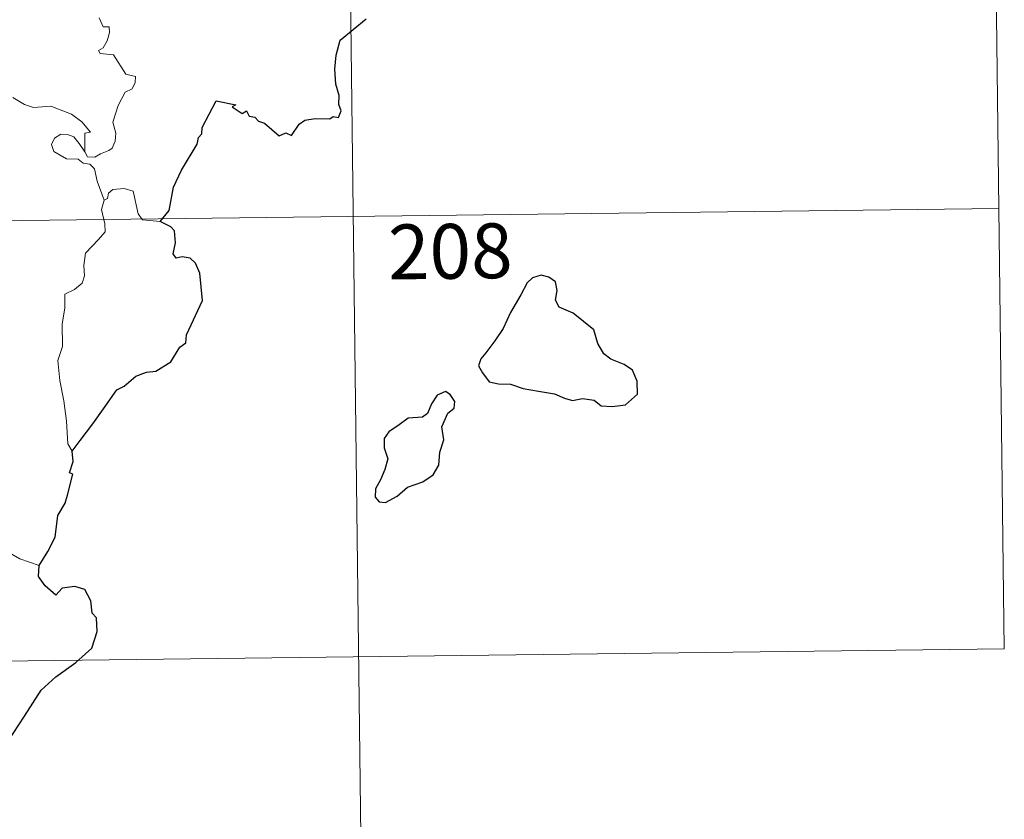
# Model space of a CAD drawing. Units: metres. Extents: x 583115 to 587606, y 4693834 to 4696858.
# Drawn here: x 583698 to 583833, y 4695752 to 4695861 of the extents above; entities that cross this region are included whole.
import ezdxf
from ezdxf.enums import TextEntityAlignment as Align

# ---------------------------------------------------------------- set-up
doc = ezdxf.new("R2010")
doc.units = ezdxf.units.M
doc.header["$MEASUREMENT"] = 0
doc.layers.add('Level 63', color=7, linetype='Continuous', lineweight=0)
doc.styles.add('Arial', font='ARIAL.TTF', dxfattribs={"height": 0.2})

msp = doc.modelspace()

# ---------------------------------------------------------------- linework, layer by layer
at = {"layer": 'Level 63', "linetype": 'Continuous', "lineweight": 0}
for points in [[(583831.18, 4695895.43, -0.74), (583832.66, 4695774.98, -0.74)], [(583742.91, 4695894.35, -0.74), (583746.6, 4695593.21, -0.74)], [(583708.88, 4695861.28, -0.74), (583709.43, 4695860.03, -0.74), (583710.25, 4695860.04, -0.74), (583710.31, 4695859.25, -0.74), (583709.97, 4695858.11, -0.74), (583709.46, 4695857.16, -0.74), (583708.79, 4695856.8, -0.74), (583709.04, 4695856.38, -0.74), (583710.84, 4695856.2, -0.74), (583712.52, 4695853.55, -0.74), (583713.85, 4695853.24, -0.74), (583713.81, 4695852.44, -0.74), (583713.39, 4695851.58, -0.74), (583712.44, 4695851.12, -0.74), (583711.47, 4695849.28, -0.74), (583710.75, 4695847.01, -0.74), (583711.16, 4695845.5, -0.74), (583711.1, 4695844.4, -0.74), (583710.68, 4695843.47, -0.74), (583710.21, 4695843.15, -0.74), (583709.06, 4695842.69, -0.74), (583708.32, 4695842.23, -0.74), (583707.3, 4695842.25, -0.74), (583706.94, 4695842.96, -0.74)], [(583706.94, 4695842.96, -0.74), (583706.92, 4695845.51, -0.74), (583707.71, 4695845.66, -0.74), (583706.53, 4695847.05, -0.74), (583705.12, 4695848.11, -0.74), (583703.32, 4695848.79, -0.74), (583702.3, 4695849.18, -0.74), (583699.93, 4695849.01, -0.74), (583698.7, 4695849.43, -0.74), (583697.1, 4695850.4, -0.74)], [(583709.59, 4695836.36, -0.74), (583708.6, 4695838.94, -0.74), (583708.26, 4695840.61, -0.74), (583707.62, 4695841.28, -0.74), (583706.72, 4695841.38, -0.74), (583706.02, 4695841.94, -0.74), (583704.42, 4695841.98, -0.74), (583702.68, 4695842.99, -0.74), (583702.39, 4695843.93, -0.74), (583702.8, 4695844.8, -0.74), (583703.64, 4695845.37, -0.74), (583704.55, 4695845.31, -0.74), (583705.44, 4695844.99, -0.74), (583706.15, 4695844.08, -0.74), (583706.94, 4695842.96, -0.74)], [(583717.25, 4695833.44, -0.74), (583714.83, 4695833.65, -0.74), (583714.22, 4695834.49, -0.74), (583713.55, 4695837.58, -0.74), (583712.33, 4695837.94, -0.74), (583710.75, 4695837.8, -0.74), (583710.19, 4695837.3, -0.74), (583710.03, 4695836.57, -0.74), (583709.59, 4695836.36, -0.74)], [(583709.59, 4695836.36, -0.74), (583709.22, 4695835.04, -0.74), (583709.68, 4695833.09, -0.74), (583709.71, 4695832.02, -0.74), (583708.78, 4695830.95, -0.74), (583707.01, 4695829.1, -0.74), (583706.79, 4695827.4, -0.74), (583706.9, 4695825.97, -0.74), (583706.58, 4695824.98, -0.74), (583705.5, 4695824.12, -0.74), (583704.2, 4695823.48, -0.74), (583704.21, 4695821.6, -0.74), (583703.83, 4695819.37, -0.74), (583703.88, 4695816.32, -0.74), (583703.23, 4695814.42, -0.74), (583703.5, 4695811.68, -0.74), (583704.06, 4695808.87, -0.74), (583704.41, 4695806.12, -0.74), (583704.61, 4695802.99, -0.74), (583705.2, 4695801.99, -0.74)], [(583390.54, 4695829.79, -0.74), (583831.92, 4695835.2, -0.74)], [(583700.69, 4695786.39, -0.74), (583698.04, 4695787.29, -0.74), (583695.08, 4695788.98, -0.74), (583693.22, 4695790.79, -0.74), (583691.87, 4695791.96, -0.74), (583689.33, 4695793.78, -0.74), (583687.59, 4695795.46, -0.74)], [(583391.28, 4695769.56, -0.74), (583832.66, 4695774.98, -0.74)]]:
    msp.add_polyline3d(points, dxfattribs=at)
at = {"layer": 'Level 63', "linetype": 'Continuous', "lineweight": 30}
for points in [[(583717.25, 4695833.44, -0.74), (583718.47, 4695834.94, -0.74), (583719.05, 4695838.11, -0.74), (583720.16, 4695840.44, -0.74), (583722.29, 4695843.99, -0.74), (583722.47, 4695844.92, -0.74), (583722.93, 4695845.41, -0.74), (583722.96, 4695846.26, -0.74), (583724.87, 4695849.94, -0.74), (583727.56, 4695849.38, -0.74), (583727.08, 4695849.12, -0.74), (583728.46, 4695848.17, -0.74), (583729.05, 4695848.56, -0.74), (583729.39, 4695847.83, -0.74), (583730.2, 4695847.67, -0.74), (583730.67, 4695847.16, -0.74), (583731.48, 4695846.89, -0.74), (583733.51, 4695845.13, -0.74), (583734.41, 4695845.56, -0.74), (583735.2, 4695845.2, -0.74), (583736.24, 4695846.71, -0.74), (583737.01, 4695847.28, -0.74), (583738.42, 4695847.49, -0.74), (583740.42, 4695847.46, -0.74), (583740.87, 4695847.78, -0.74), (583741.64, 4695847.66, -0.74), (583742, 4695848.54, -0.74), (583741.66, 4695849.42, -0.74), (583741.7, 4695850.64, -0.74), (583741.26, 4695852.22, -0.74), (583741.13, 4695854.24, -0.74), (583741.28, 4695856.19, -0.74), (583741.83, 4695858.24, -0.74), (583745.39, 4695861.12, -0.74)], [(583705.2, 4695801.99, -0.74), (583706.28, 4695803.48, -0.74), (583708.01, 4695805.73, -0.74), (583709.5, 4695807.8, -0.74), (583711.29, 4695810.41, -0.74), (583712.32, 4695810.9, -0.74), (583713.92, 4695812.27, -0.74), (583715.36, 4695812.82, -0.74), (583716.63, 4695812.94, -0.74), (583718.71, 4695814.24, -0.74), (583719.91, 4695816.23, -0.74), (583720.76, 4695816.83, -0.74), (583720.82, 4695817.91, -0.74), (583723, 4695822.62, -0.74), (583722.66, 4695826.35, -0.74), (583722.07, 4695827.72, -0.74), (583721.34, 4695828.39, -0.74), (583720.22, 4695828.58, -0.74), (583719.42, 4695828.4, -0.74), (583718.99, 4695828.99, -0.74), (583719.31, 4695830.48, -0.74), (583719.21, 4695832.13, -0.74), (583718.69, 4695832.7, -0.74), (583717.25, 4695833.44, -0.74)], [(583761.78, 4695815.44, -0.74), (583761.09, 4695814.62, -0.74), (583760.78, 4695813.7, -0.74), (583761.29, 4695812.7, -0.74), (583762.23, 4695811.51, -0.74), (583763.49, 4695811.2, -0.74), (583765.12, 4695811.18, -0.74), (583766.88, 4695810.57, -0.74), (583768.96, 4695810.22, -0.74), (583771.16, 4695809.87, -0.74), (583772.5, 4695809.26, -0.74), (583773.61, 4695808.96, -0.74), (583774.98, 4695809.2, -0.74), (583776.59, 4695808.99, -0.74), (583777.55, 4695808.19, -0.74), (583779.04, 4695808.1, -0.74), (583780.85, 4695808.35, -0.74), (583782.49, 4695809.79, -0.74), (583782.44, 4695811.58, -0.74), (583781.82, 4695813.07, -0.74), (583780.69, 4695813.88, -0.74), (583778.87, 4695814.61, -0.74), (583777.89, 4695815.3, -0.74), (583777.09, 4695816.73, -0.74), (583776.55, 4695818.62, -0.74), (583773.71, 4695820.9, -0.74), (583771.8, 4695821.69, -0.74), (583771.31, 4695822.64, -0.74), (583771.53, 4695823.97, -0.74), (583771.3, 4695825.16, -0.74), (583770.39, 4695825.8, -0.74), (583769.32, 4695826.06, -0.74), (583768.13, 4695825.71, -0.74), (583767.41, 4695825.01, -0.74), (583766.53, 4695823.39, -0.74), (583765.16, 4695820.97, -0.74), (583764.14, 4695818.8, -0.74), (583762.98, 4695817.11, -0.74), (583761.78, 4695815.44, -0.74)], [(583751.06, 4695797.07, -0.74), (583753.16, 4695797.81, -0.74), (583754.56, 4695798.79, -0.74), (583755.35, 4695800.11, -0.74), (583755.47, 4695801.88, -0.74), (583756.02, 4695803.58, -0.74), (583755.74, 4695805.32, -0.74), (583756.55, 4695807.22, -0.74), (583757.43, 4695807.87, -0.74), (583757.53, 4695808.81, -0.74), (583756.89, 4695809.78, -0.74), (583756.27, 4695810.16, -0.74), (583755.13, 4695809.68, -0.74), (583754.34, 4695808.46, -0.74), (583753.78, 4695807.18, -0.74), (583753.09, 4695806.65, -0.74), (583751.14, 4695806.52, -0.74), (583749.92, 4695805.6, -0.74), (583748.51, 4695804.64, -0.74), (583747.85, 4695803.73, -0.74), (583747.88, 4695802.48, -0.74), (583748.36, 4695800.98, -0.74), (583747.95, 4695799.48, -0.74), (583747.37, 4695798.08, -0.74), (583746.7, 4695796.87, -0.74), (583746.65, 4695795.73, -0.74), (583747.18, 4695795.08, -0.74), (583748.04, 4695794.98, -0.74), (583749.62, 4695795.87, -0.74), (583751.06, 4695797.07, -0.74)], [(583700.69, 4695786.39, -0.74), (583701.89, 4695788.28, -0.74), (583702.89, 4695790.24, -0.74), (583703.24, 4695793.23, -0.74), (583704.23, 4695794.89, -0.74), (583704.57, 4695796.01, -0.74), (583705.3, 4695798.85, -0.74), (583704.84, 4695799.04, -0.74), (583705.32, 4695800.6, -0.74), (583705.2, 4695801.99, -0.74)], [(583690.51, 4695754.26, -0.74), (583692.73, 4695757.04, -0.74), (583694.29, 4695759.06, -0.74), (583696.34, 4695762.22, -0.74), (583698.66, 4695765.77, -0.74), (583700.94, 4695769.34, -0.74), (583702.95, 4695771.13, -0.74), (583705.71, 4695773.09, -0.74), (583707.88, 4695775.05, -0.74), (583708.61, 4695777.33, -0.74), (583708.55, 4695779.2, -0.74), (583707.94, 4695779.84, -0.74), (583707.74, 4695781.52, -0.74), (583706.92, 4695783.1, -0.74), (583705.58, 4695783.48, -0.74), (583703.83, 4695783.26, -0.74), (583702.97, 4695782.33, -0.74), (583701.5, 4695783.59, -0.74), (583700.59, 4695784.87, -0.74), (583700.69, 4695786.39, -0.74)]]:
    msp.add_polyline3d(points, dxfattribs=at)

# ---------------------------------------------------------------- texts
at = {"layer": 'Level 63', "linetype": 'Continuous', "lineweight": 13, "style": 'Arial'}
msp.add_text('208', height=7.5, rotation=0.7037, dxfattribs=at).set_placement((583756.9, 4695829.34, -0.74), align=Align.MIDDLE_CENTER)

doc.saveas('drawing.dxf')
